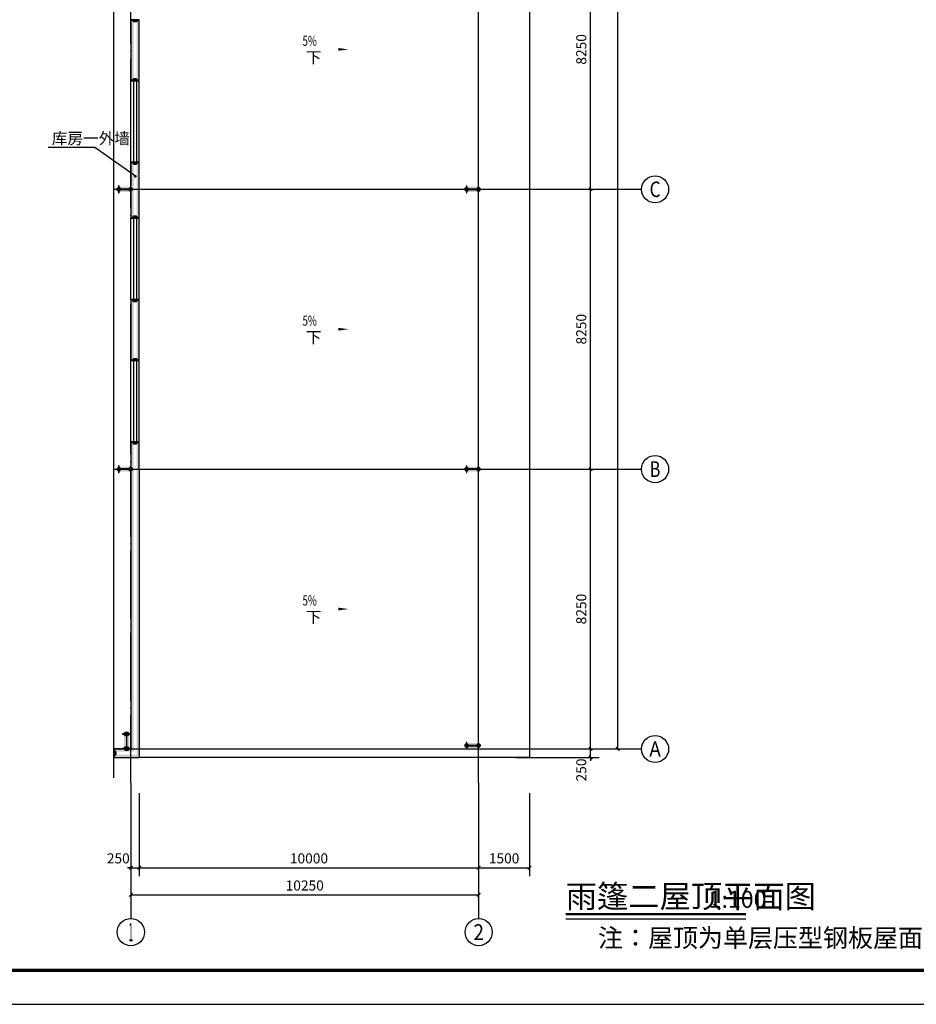
# Model space of a CAD drawing. Extents: x 36584 to 205784, y -129124 to -9324.
# Drawn here: x 152936 to 179360, y -68724 to -39695 of the extents above; entities that cross this region are included whole.
import ezdxf
from ezdxf.enums import TextEntityAlignment as Align

# ---------------------------------------------------------------- set-up
doc = ezdxf.new("R2010")
doc.units = 0
doc.header["$LTSCALE"] = 1000
doc.header["$MEASUREMENT"] = 0
doc.linetypes.add('DOTE', pattern=[2.42, 2, -0.2, 0.02, -0.2])
for name, color, linetype in [('AXIS', 3, 'Continuous'), ('AXIS_TEXT', 7, 'Continuous'), ('COLUMN', 9, 'Continuous'), ('DIM_LEAD', 3, 'Continuous'), ('DIM_SYMB', 3, 'Continuous'), ('DOTE', 1, 'Continuous'), ('PUB_TEXT', 7, 'Continuous'), ('PUB_TITLE', 4, 'Continuous'), ('PUB_WALL', 9, 'Continuous'), ('WALL', 9, 'Continuous'), ('WINDOW', 4, 'Continuous')]:
    doc.layers.add(name, color=color, linetype=linetype)
doc.styles.add('_TCH_AXIS', font='COMPLEX', dxfattribs={"bigfont": 'GBCBIG'})
doc.styles.add('_TCH_DIM', font='SIMPLEX', dxfattribs={"bigfont": 'GBCBIG'})
doc.styles.add('_TCH_DIM_T3', font='SIMPLEX', dxfattribs={"width": 0.705882, "bigfont": 'GBCBIG'})
doc.styles.add('COMPLEX', font='COMPLEX')
doc.styles.get("Standard").update_dxf_attribs({"font": 'gbenor.shx', "bigfont": 'gbcbig.shx'})
doc.dimstyles.new('_TCH_ARCH&&100', dxfattribs={"dimtxt": 297.5, "dimasz": 100, "dimexe": 250, "dimexo": 300, "dimgap": 126.25, "dimtad": 1, "dimdec": 0, "dimzin": 0, "dimdsep": 46, "dimtxsty": '_TCH_DIM_T3', "dimblk": 'ARCHTICK', "dimcen": 0.09, "dimclrt": 7, "dimazin": 2, "dimtfac": 1, "dimtdec": 0, "dimtix": 1, "dimtmove": 2, "dimatfit": 3, "dimfxl": 0, "dimtolj": 1, "dimtzin": 0, "dimarcsym": 0})

# ---------------------------------------------------------------- blocks, each defined once
blk = doc.blocks.new('$TCHSYS$WIN2D')
for p, q in [((-0.5, 0.5), (0.5, 0.5)), ((-0.5, 0.5), (-0.5, -0.5)), ((0.5, 0.5), (0.5, -0.5)), ((0.5, 0.167), (-0.5, 0.167)), ((0.5, -0.167), (-0.5, -0.167)), ((-0.5, -0.5), (0.5, -0.5))]:
    blk.add_line(p, q)
blk = doc.blocks.new('_ArchTick')
at = {"color": 0, "linetype": 'ByBlock', "const_width": 0.4}
blk.add_lwpolyline([(-0.5, -0.5), (0.5, 0.5)], dxfattribs=at)
blk = doc.blocks.new('*D7')
at = {"layer": 'AXIS', "color": 0, "lineweight": -2, "transparency": 16777216}
for p, q in [((167562, -61196), (170012, -61196)), ((169762, -61196), (169762, -61096)), ((169762, -61446), (169762, -61196)), ((167562, -61446), (170012, -61446)), ((169762, -61446), (169762, -61546))]:
    blk.add_line(p, q, dxfattribs=at)
at = {"layer": 'Defpoints', "color": 0, "transparency": 16777216}
for p in [(167262, -61196), (169762, -61196), (167262, -61446)]:
    blk.add_point(p, dxfattribs=at)
at = {"layer": 'AXIS', "color": 0, "lineweight": -2, "transparency": 16777216, "xscale": 100, "yscale": 100, "zscale": 100}
for p, rotation in [((169762, -61196), 270), ((169762, -61446), 90)]:
    blk.add_blockref('_ArchTick', p, dxfattribs=dict(at, rotation=rotation))
at = {"layer": 'AXIS', "color": 7, "transparency": 16777216, "insert": (169487, -61816), "char_height": 297.5, "attachment_point": 5, "rotation": 90, "style": '_TCH_DIM_T3'}
blk.add_mtext('\\A1;250', dxfattribs=at)
blk = doc.blocks.new('*D8')
at = {"layer": 'AXIS', "color": 0, "lineweight": -2, "transparency": 16777216}
for p, q in [((167562, -52946), (170012, -52946)), ((169762, -61196), (169762, -52946)), ((167562, -61196), (170012, -61196))]:
    blk.add_line(p, q, dxfattribs=at)
at = {"layer": 'Defpoints', "color": 0, "transparency": 16777216}
for p in [(167262, -52946), (169762, -52946), (167262, -61196)]:
    blk.add_point(p, dxfattribs=at)
at = {"layer": 'AXIS', "color": 0, "lineweight": -2, "transparency": 16777216, "xscale": 100, "yscale": 100, "zscale": 100}
for p, rotation in [((169762, -52946), 90), ((169762, -61196), 270)]:
    blk.add_blockref('_ArchTick', p, dxfattribs=dict(at, rotation=rotation))
at = {"layer": 'AXIS', "color": 7, "transparency": 16777216, "insert": (169487, -57071), "char_height": 297.5, "attachment_point": 5, "rotation": 90, "style": '_TCH_DIM_T3'}
blk.add_mtext('\\A1;8250', dxfattribs=at)
blk = doc.blocks.new('*D9')
at = {"layer": 'AXIS', "color": 0, "lineweight": -2, "transparency": 16777216}
for p, q in [((167562, -44696), (170012, -44696)), ((169762, -52946), (169762, -44696)), ((167562, -52946), (170012, -52946))]:
    blk.add_line(p, q, dxfattribs=at)
at = {"layer": 'Defpoints', "color": 0, "transparency": 16777216}
for p in [(167262, -44696), (169762, -44696), (167262, -52946)]:
    blk.add_point(p, dxfattribs=at)
at = {"layer": 'AXIS', "color": 0, "lineweight": -2, "transparency": 16777216, "xscale": 100, "yscale": 100, "zscale": 100}
for p, rotation in [((169762, -44696), 90), ((169762, -52946), 270)]:
    blk.add_blockref('_ArchTick', p, dxfattribs=dict(at, rotation=rotation))
at = {"layer": 'AXIS', "color": 7, "transparency": 16777216, "insert": (169487, -48821), "char_height": 297.5, "attachment_point": 5, "rotation": 90, "style": '_TCH_DIM_T3'}
blk.add_mtext('\\A1;8250', dxfattribs=at)
blk = doc.blocks.new('*D10')
at = {"layer": 'AXIS', "color": 0, "lineweight": -2, "transparency": 16777216}
for p, q in [((167562, -36446), (170012, -36446)), ((169762, -44696), (169762, -36446)), ((167562, -44696), (170012, -44696))]:
    blk.add_line(p, q, dxfattribs=at)
at = {"layer": 'Defpoints', "color": 0, "transparency": 16777216}
for p in [(167262, -36446), (169762, -36446), (167262, -44696)]:
    blk.add_point(p, dxfattribs=at)
at = {"layer": 'AXIS', "color": 0, "lineweight": -2, "transparency": 16777216, "xscale": 100, "yscale": 100, "zscale": 100}
for p, rotation in [((169762, -36446), 90), ((169762, -44696), 270)]:
    blk.add_blockref('_ArchTick', p, dxfattribs=dict(at, rotation=rotation))
at = {"layer": 'AXIS', "color": 7, "transparency": 16777216, "insert": (169487, -40571), "char_height": 297.5, "attachment_point": 5, "rotation": 90, "style": '_TCH_DIM_T3'}
blk.add_mtext('\\A1;8250', dxfattribs=at)
blk = doc.blocks.new('*D15')
at = {"layer": 'AXIS', "color": 0, "lineweight": -2, "transparency": 16777216}
for p, q in [((167562, -11696), (170812, -11696)), ((170562, -61196), (170562, -11696)), ((167562, -61196), (170812, -61196))]:
    blk.add_line(p, q, dxfattribs=at)
at = {"layer": 'Defpoints', "color": 0, "transparency": 16777216}
for p in [(167262, -11696), (170562, -11696), (167262, -61196)]:
    blk.add_point(p, dxfattribs=at)
at = {"layer": 'AXIS', "color": 0, "lineweight": -2, "transparency": 16777216, "xscale": 100, "yscale": 100, "zscale": 100}
for p, rotation in [((170562, -11696), 90), ((170562, -61196), 270)]:
    blk.add_blockref('_ArchTick', p, dxfattribs=dict(at, rotation=rotation))
at = {"layer": 'AXIS', "color": 7, "transparency": 16777216, "insert": (170287, -36446), "char_height": 297.5, "attachment_point": 5, "rotation": 90, "style": '_TCH_DIM_T3'}
blk.add_mtext('\\A1;49500', dxfattribs=at)
blk = doc.blocks.new('*D16')
at = {"layer": 'AXIS', "color": 0, "lineweight": -2, "transparency": 16777216}
for p, q in [((156212, -62496), (156212, -64946)), ((156462, -62496), (156462, -64946)), ((156212, -64696), (156112, -64696)), ((156212, -64696), (156462, -64696)), ((156462, -64696), (156562, -64696))]:
    blk.add_line(p, q, dxfattribs=at)
at = {"layer": 'Defpoints', "color": 0, "transparency": 16777216}
for p in [(156212, -62196), (156462, -62196), (156462, -64696)]:
    blk.add_point(p, dxfattribs=at)
at = {"layer": 'AXIS', "color": 0, "lineweight": -2, "transparency": 16777216, "xscale": 100, "yscale": 100, "zscale": 100}
blk.add_blockref('_ArchTick', (156212, -64696), dxfattribs=at)
at = {"layer": 'AXIS', "color": 0, "lineweight": -2, "transparency": 16777216, "xscale": 100, "yscale": 100, "zscale": 100, "rotation": 180}
blk.add_blockref('_ArchTick', (156462, -64696), dxfattribs=at)
at = {"layer": 'AXIS', "color": 7, "transparency": 16777216, "insert": (155842, -64421), "char_height": 297.5, "attachment_point": 5, "style": '_TCH_DIM_T3'}
blk.add_mtext('\\A1;250', dxfattribs=at)
blk = doc.blocks.new('*D17')
at = {"layer": 'AXIS', "color": 0, "lineweight": -2, "transparency": 16777216}
for p, q in [((156462, -62496), (156462, -64946)), ((166462, -62496), (166462, -64946)), ((156462, -64696), (166462, -64696))]:
    blk.add_line(p, q, dxfattribs=at)
at = {"layer": 'Defpoints', "color": 0, "transparency": 16777216}
for p in [(156462, -62196), (166462, -62196), (166462, -64696)]:
    blk.add_point(p, dxfattribs=at)
at = {"layer": 'AXIS', "color": 0, "lineweight": -2, "transparency": 16777216, "xscale": 100, "yscale": 100, "zscale": 100, "rotation": 180}
blk.add_blockref('_ArchTick', (156462, -64696), dxfattribs=at)
at = {"layer": 'AXIS', "color": 0, "lineweight": -2, "transparency": 16777216, "xscale": 100, "yscale": 100, "zscale": 100}
blk.add_blockref('_ArchTick', (166462, -64696), dxfattribs=at)
at = {"layer": 'AXIS', "color": 7, "transparency": 16777216, "insert": (161462, -64421), "char_height": 297.5, "attachment_point": 5, "style": '_TCH_DIM_T3'}
blk.add_mtext('\\A1;10000', dxfattribs=at)
blk = doc.blocks.new('*D18')
at = {"layer": 'AXIS', "color": 0, "lineweight": -2, "transparency": 16777216}
for p, q in [((166462, -62496), (166462, -64946)), ((167962, -62496), (167962, -64946)), ((166462, -64696), (167962, -64696))]:
    blk.add_line(p, q, dxfattribs=at)
at = {"layer": 'Defpoints', "color": 0, "transparency": 16777216}
for p in [(166462, -62196), (167962, -62196), (167962, -64696)]:
    blk.add_point(p, dxfattribs=at)
at = {"layer": 'AXIS', "color": 0, "lineweight": -2, "transparency": 16777216, "xscale": 100, "yscale": 100, "zscale": 100, "rotation": 180}
blk.add_blockref('_ArchTick', (166462, -64696), dxfattribs=at)
at = {"layer": 'AXIS', "color": 0, "lineweight": -2, "transparency": 16777216, "xscale": 100, "yscale": 100, "zscale": 100}
blk.add_blockref('_ArchTick', (167962, -64696), dxfattribs=at)
at = {"layer": 'AXIS', "color": 7, "transparency": 16777216, "insert": (167212, -64421), "char_height": 297.5, "attachment_point": 5, "style": '_TCH_DIM_T3'}
blk.add_mtext('\\A1;1500', dxfattribs=at)
blk = doc.blocks.new('*D19')
at = {"layer": 'AXIS', "color": 0, "lineweight": -2, "transparency": 16777216}
for p, q in [((156212, -62496), (156212, -65746)), ((166462, -62496), (166462, -65746)), ((156212, -65496), (166462, -65496))]:
    blk.add_line(p, q, dxfattribs=at)
at = {"layer": 'Defpoints', "color": 0, "transparency": 16777216}
for p in [(156212, -62196), (166462, -62196), (166462, -65496)]:
    blk.add_point(p, dxfattribs=at)
at = {"layer": 'AXIS', "color": 0, "lineweight": -2, "transparency": 16777216, "xscale": 100, "yscale": 100, "zscale": 100, "rotation": 180}
blk.add_blockref('_ArchTick', (156212, -65496), dxfattribs=at)
at = {"layer": 'AXIS', "color": 0, "lineweight": -2, "transparency": 16777216, "xscale": 100, "yscale": 100, "zscale": 100}
blk.add_blockref('_ArchTick', (166462, -65496), dxfattribs=at)
at = {"layer": 'AXIS', "color": 7, "transparency": 16777216, "insert": (161337, -65221), "char_height": 297.5, "attachment_point": 5, "style": '_TCH_DIM_T3'}
blk.add_mtext('\\A1;10250', dxfattribs=at)
blk = doc.blocks.new('_AXISO')
blk.add_circle((0, 0), 0.5)
at = {"layer": 'AXIS_TEXT', "style": 'COMPLEX', "width": 1.041667}
blk.add_attdef('A', text='', height=0.56, dxfattribs=at).set_placement((-0.25, -0.28), (0.25, -0.28), align=Align.FIT)

msp = doc.modelspace()

# ---------------------------------------------------------------- hatches: boundary and pattern name
at = {"layer": 'COLUMN'}
for points in [[(155866.2, -44688), (155866.2, -44596), (155786.2, -44676), (155786.2, -44721.1)], [(155866.2, -44596), (155851.8, -44596), (155931.8, -44676), (155786.2, -44676)], [(155866.2, -44704), (155870.2, -44700), (155837.1, -44620), (155786.2, -44670.8)], [(155866.2, -44796), (155866.2, -44704), (155786.2, -44670.8), (155786.2, -44716)], [(155870.2, -44692), (155866.2, -44688), (155786.2, -44721.1), (155837.1, -44772)], [(155870.2, -44700), (156193.4, -44700), (156226.6, -44620), (155837.1, -44620)], [(156193.4, -44692), (155870.2, -44692), (155837.1, -44772), (156226.6, -44772)], [(155851.8, -44596), (155851.8, -44796), (155931.8, -44716), (155931.8, -44676)], [(156211.8, -44796), (156211.8, -44596), (156131.8, -44676), (156131.8, -44716)], [(156211.8, -44596), (156197.4, -44596), (156277.4, -44676), (156131.8, -44676)], [(156193.4, -44700), (156197.4, -44704), (156277.4, -44670.8), (156226.6, -44620)], [(156197.4, -44688), (156193.4, -44692), (156226.6, -44772), (156277.4, -44721.1)], [(156197.4, -44596), (156197.4, -44688), (156277.4, -44721.1), (156277.4, -44676)], [(156197.4, -44704), (156197.4, -44796), (156277.4, -44716), (156277.4, -44670.8)], [(166116.2, -44688), (166116.2, -44596), (166036.2, -44676), (166036.2, -44721.1)], [(166116.2, -44596), (166101.8, -44596), (166181.8, -44676), (166036.2, -44676)], [(166116.2, -44704), (166120.2, -44700), (166087.1, -44620), (166036.2, -44670.8)], [(166116.2, -44796), (166116.2, -44704), (166036.2, -44670.8), (166036.2, -44716)], [(166120.2, -44692), (166116.2, -44688), (166036.2, -44721.1), (166087.1, -44772)], [(166120.2, -44700), (166443.4, -44700), (166476.6, -44620), (166087.1, -44620)], [(166443.4, -44692), (166120.2, -44692), (166087.1, -44772), (166476.6, -44772)], [(166101.8, -44596), (166101.8, -44796), (166181.8, -44716), (166181.8, -44676)], [(166461.8, -44796), (166461.8, -44596), (166381.8, -44676), (166381.8, -44716)], [(166461.8, -44596), (166447.4, -44596), (166527.4, -44676), (166381.8, -44676)], [(166443.4, -44700), (166447.4, -44704), (166527.4, -44670.8), (166476.6, -44620)], [(166447.4, -44688), (166443.4, -44692), (166476.6, -44772), (166527.4, -44721.1)], [(166447.4, -44596), (166447.4, -44688), (166527.4, -44721.1), (166527.4, -44676)], [(166447.4, -44704), (166447.4, -44796), (166527.4, -44716), (166527.4, -44670.8)], [(155851.8, -44796), (155866.2, -44796), (155786.2, -44716), (155931.8, -44716)], [(156197.4, -44796), (156211.8, -44796), (156131.8, -44716), (156277.4, -44716)], [(166101.8, -44796), (166116.2, -44796), (166036.2, -44716), (166181.8, -44716)], [(166447.4, -44796), (166461.8, -44796), (166381.8, -44716), (166527.4, -44716)], [(155866.2, -52938), (155866.2, -52846), (155786.2, -52926), (155786.2, -52971.1)], [(155866.2, -52846), (155851.8, -52846), (155931.8, -52926), (155786.2, -52926)], [(155866.2, -52954), (155870.2, -52950), (155837.1, -52870), (155786.2, -52920.8)], [(155866.2, -53046), (155866.2, -52954), (155786.2, -52920.8), (155786.2, -52966)], [(155870.2, -52942), (155866.2, -52938), (155786.2, -52971.1), (155837.1, -53022)], [(155851.8, -53046), (155866.2, -53046), (155786.2, -52966), (155931.8, -52966)], [(155870.2, -52950), (156193.4, -52950), (156226.6, -52870), (155837.1, -52870)], [(156193.4, -52942), (155870.2, -52942), (155837.1, -53022), (156226.6, -53022)], [(155851.8, -52846), (155851.8, -53046), (155931.8, -52966), (155931.8, -52926)], [(156211.8, -53046), (156211.8, -52846), (156131.8, -52926), (156131.8, -52966)], [(156211.8, -52846), (156197.4, -52846), (156277.4, -52926), (156131.8, -52926)], [(156197.4, -53046), (156211.8, -53046), (156131.8, -52966), (156277.4, -52966)], [(156193.4, -52950), (156197.4, -52954), (156277.4, -52920.8), (156226.6, -52870)], [(156197.4, -52938), (156193.4, -52942), (156226.6, -53022), (156277.4, -52971.1)], [(156197.4, -52846), (156197.4, -52938), (156277.4, -52971.1), (156277.4, -52926)], [(156197.4, -52954), (156197.4, -53046), (156277.4, -52966), (156277.4, -52920.8)], [(166116.2, -52938), (166116.2, -52846), (166036.2, -52926), (166036.2, -52971.1)], [(166116.2, -52846), (166101.8, -52846), (166181.8, -52926), (166036.2, -52926)], [(166116.2, -52954), (166120.2, -52950), (166087.1, -52870), (166036.2, -52920.8)], [(166116.2, -53046), (166116.2, -52954), (166036.2, -52920.8), (166036.2, -52966)], [(166120.2, -52942), (166116.2, -52938), (166036.2, -52971.1), (166087.1, -53022)], [(166101.8, -53046), (166116.2, -53046), (166036.2, -52966), (166181.8, -52966)], [(166120.2, -52950), (166443.4, -52950), (166476.6, -52870), (166087.1, -52870)], [(166443.4, -52942), (166120.2, -52942), (166087.1, -53022), (166476.6, -53022)], [(166101.8, -52846), (166101.8, -53046), (166181.8, -52966), (166181.8, -52926)], [(166461.8, -53046), (166461.8, -52846), (166381.8, -52926), (166381.8, -52966)], [(166461.8, -52846), (166447.4, -52846), (166527.4, -52926), (166381.8, -52926)], [(166447.4, -53046), (166461.8, -53046), (166381.8, -52966), (166527.4, -52966)], [(166443.4, -52950), (166447.4, -52954), (166527.4, -52920.8), (166476.6, -52870)], [(166447.4, -52938), (166443.4, -52942), (166476.6, -53022), (166527.4, -52971.1)], [(166447.4, -52846), (166447.4, -52938), (166527.4, -52971.1), (166527.4, -52926)], [(166447.4, -52954), (166447.4, -53046), (166527.4, -52966), (166527.4, -52920.8)], [(155961.8, -60746), (155961.8, -60764), (156041.8, -60684), (156041.8, -60826)], [(155961.8, -60764), (156076.8, -60764), (156110, -60684), (156041.8, -60684)], [(156211.8, -60746), (155961.8, -60746), (156041.8, -60826), (156131.8, -60826)], [(156091.8, -60769), (156096.8, -60764), (156063.7, -60684), (156011.8, -60735.8)], [(156091.8, -61173), (156091.8, -60769), (156011.8, -60735.8), (156011.8, -61206.1)], [(156096.8, -60764), (156211.8, -60764), (156131.8, -60684), (156063.7, -60684)], [(156076.8, -60764), (156081.8, -60769), (156161.8, -60735.8), (156110, -60684)], [(156081.8, -60769), (156081.8, -61173), (156161.8, -61206.1), (156161.8, -60735.8)], [(156211.8, -60764), (156211.8, -60746), (156131.8, -60826), (156131.8, -60684)], [(155961.8, -61196), (156211.8, -61196), (156131.8, -61116), (156041.8, -61116)], [(155961.8, -61178), (155961.8, -61196), (156041.8, -61116), (156041.8, -61258)], [(156076.8, -61178), (155961.8, -61178), (156041.8, -61258), (156110, -61258)], [(156096.8, -61178), (156091.8, -61173), (156011.8, -61206.1), (156063.7, -61258)], [(156211.8, -61178), (156096.8, -61178), (156063.7, -61258), (156131.8, -61258)], [(156081.8, -61173), (156076.8, -61178), (156110, -61258), (156161.8, -61206.1)], [(156211.8, -61196), (156211.8, -61178), (156131.8, -61258), (156131.8, -61116)], [(166116.2, -61088), (166116.2, -60996), (166036.2, -61076), (166036.2, -61121.1)], [(166116.2, -60996), (166101.8, -60996), (166181.8, -61076), (166036.2, -61076)], [(166116.2, -61104), (166120.2, -61100), (166087.1, -61020), (166036.2, -61070.8)], [(166116.2, -61196), (166116.2, -61104), (166036.2, -61070.8), (166036.2, -61116)], [(166120.2, -61092), (166116.2, -61088), (166036.2, -61121.1), (166087.1, -61172)], [(166101.8, -61196), (166116.2, -61196), (166036.2, -61116), (166181.8, -61116)], [(166120.2, -61100), (166443.4, -61100), (166476.6, -61020), (166087.1, -61020)], [(166443.4, -61092), (166120.2, -61092), (166087.1, -61172), (166476.6, -61172)], [(166101.8, -60996), (166101.8, -61196), (166181.8, -61116), (166181.8, -61076)], [(166461.8, -61196), (166461.8, -60996), (166381.8, -61076), (166381.8, -61116)], [(166461.8, -60996), (166447.4, -60996), (166527.4, -61076), (166381.8, -61076)], [(166447.4, -61196), (166461.8, -61196), (166381.8, -61116), (166527.4, -61116)], [(166443.4, -61100), (166447.4, -61104), (166527.4, -61070.8), (166476.6, -61020)], [(166447.4, -61088), (166443.4, -61092), (166476.6, -61172), (166527.4, -61121.1)], [(166447.4, -60996), (166447.4, -61088), (166527.4, -61121.1), (166527.4, -61076)], [(166447.4, -61104), (166447.4, -61196), (166527.4, -61116), (166527.4, -61070.8)]]:
    msp.add_hatch(color=256, dxfattribs=at).paths.add_polyline_path(points)
at = {"layer": 'PUB_WALL'}
for points in [[(156211.8, -39695.5), (156211.8, -41495.5), (156291.8, -41415.5), (156291.8, -39775.5)], [(156461.8, -39695.5), (156211.8, -39695.5), (156291.8, -39775.5), (156381.8, -39775.5)], [(156461.8, -41495.5), (156461.8, -39695.5), (156381.8, -39775.5), (156381.8, -41415.5)], [(156211.8, -41495.5), (156461.8, -41495.5), (156381.8, -41415.5), (156291.8, -41415.5)], [(156461.8, -43895.5), (156211.8, -43895.5), (156291.8, -43975.5), (156381.8, -43975.5)], [(156211.8, -43895.5), (156211.8, -44696), (156291.8, -44696), (156291.8, -43975.5)], [(156461.8, -44696), (156461.8, -43895.5), (156381.8, -43975.5), (156381.8, -44696)], [(156211.8, -44696), (156211.8, -45545.5), (156291.8, -45465.5), (156291.8, -44696)], [(156461.8, -45545.5), (156461.8, -44696), (156381.8, -44696), (156381.8, -45465.5)], [(156211.8, -45545.5), (156461.8, -45545.5), (156381.8, -45465.5), (156291.8, -45465.5)], [(156211.8, -47945.5), (156211.8, -49745.5), (156291.8, -49665.5), (156291.8, -48025.5)], [(156461.8, -47945.5), (156211.8, -47945.5), (156291.8, -48025.5), (156381.8, -48025.5)], [(156461.8, -49745.5), (156461.8, -47945.5), (156381.8, -48025.5), (156381.8, -49665.5)], [(156211.8, -49745.5), (156461.8, -49745.5), (156381.8, -49665.5), (156291.8, -49665.5)], [(156461.8, -52145.5), (156211.8, -52145.5), (156291.8, -52225.5), (156381.8, -52225.5)], [(156211.8, -52145.5), (156211.8, -52946), (156291.8, -52946), (156291.8, -52225.5)], [(156461.8, -52946), (156461.8, -52145.5), (156381.8, -52225.5), (156381.8, -52946)], [(156211.8, -52946), (156211.8, -61196), (156291.8, -61276), (156291.8, -52946)], [(156461.8, -52946), (156381.8, -52946), (156381.8, -61366), (156461.8, -61446)], [(156211.8, -61196), (155711.8, -61196), (155791.8, -61276), (156291.8, -61276)], [(155711.8, -61196), (155711.8, -61446), (155791.8, -61366), (155791.8, -61276)], [(155711.8, -61446), (156461.8, -61446), (156381.8, -61366), (155791.8, -61366)]]:
    msp.add_hatch(color=256, dxfattribs=at).paths.add_polyline_path(points)

# ---------------------------------------------------------------- linework, layer by layer
msp.add_lwpolyline([(156461.8, -11446), (167961.8, -11446), (167961.8, -61446), (156461.8, -61446)])
at = {"layer": 'AXIS'}
for p, q in [((167261.8, -44696), (171261.8, -44696)), ((167261.8, -52946), (171261.8, -52946)), ((167261.8, -61196), (171261.8, -61196)), ((156211.8, -62196), (156211.8, -66196)), ((166461.8, -62196), (166461.8, -66196))]:
    msp.add_line(p, q, dxfattribs=at)
at = {"layer": 'COLUMN'}
for p, q in [((155866.2, -44596), (155851.8, -44596)), ((155851.8, -44596), (155851.8, -44796)), ((155866.2, -44688), (155866.2, -44596)), ((155870.2, -44692), (155866.2, -44688)), ((155866.2, -44704), (155870.2, -44700)), ((155866.2, -44796), (155866.2, -44704)), ((156193.4, -44692), (155870.2, -44692)), ((155870.2, -44700), (156193.4, -44700)), ((156197.4, -44688), (156193.4, -44692)), ((156193.4, -44700), (156197.4, -44704)), ((156211.8, -44596), (156197.4, -44596)), ((156197.4, -44596), (156197.4, -44688)), ((156197.4, -44704), (156197.4, -44796)), ((156211.8, -44796), (156211.8, -44596)), ((166116.2, -44596), (166101.8, -44596)), ((166101.8, -44596), (166101.8, -44796)), ((166116.2, -44688), (166116.2, -44596)), ((166120.2, -44692), (166116.2, -44688)), ((166116.2, -44704), (166120.2, -44700)), ((166116.2, -44796), (166116.2, -44704)), ((166443.4, -44692), (166120.2, -44692)), ((166120.2, -44700), (166443.4, -44700)), ((166447.4, -44688), (166443.4, -44692)), ((166443.4, -44700), (166447.4, -44704)), ((166461.8, -44596), (166447.4, -44596)), ((166447.4, -44596), (166447.4, -44688)), ((166447.4, -44704), (166447.4, -44796)), ((166461.8, -44796), (166461.8, -44596)), ((155851.8, -44796), (155866.2, -44796)), ((156197.4, -44796), (156211.8, -44796)), ((166101.8, -44796), (166116.2, -44796)), ((166447.4, -44796), (166461.8, -44796)), ((155866.2, -52846), (155851.8, -52846)), ((155851.8, -52846), (155851.8, -53046)), ((155851.8, -53046), (155866.2, -53046)), ((155866.2, -52938), (155866.2, -52846)), ((155870.2, -52942), (155866.2, -52938)), ((155866.2, -52954), (155870.2, -52950)), ((155866.2, -53046), (155866.2, -52954)), ((156193.4, -52942), (155870.2, -52942)), ((155870.2, -52950), (156193.4, -52950)), ((156197.4, -52938), (156193.4, -52942)), ((156193.4, -52950), (156197.4, -52954)), ((156211.8, -52846), (156197.4, -52846)), ((156197.4, -52846), (156197.4, -52938)), ((156197.4, -52954), (156197.4, -53046)), ((156197.4, -53046), (156211.8, -53046)), ((156211.8, -53046), (156211.8, -52846)), ((166116.2, -52846), (166101.8, -52846)), ((166101.8, -52846), (166101.8, -53046)), ((166101.8, -53046), (166116.2, -53046)), ((166116.2, -52938), (166116.2, -52846)), ((166120.2, -52942), (166116.2, -52938)), ((166116.2, -52954), (166120.2, -52950)), ((166116.2, -53046), (166116.2, -52954)), ((166443.4, -52942), (166120.2, -52942)), ((166120.2, -52950), (166443.4, -52950)), ((166447.4, -52938), (166443.4, -52942)), ((166443.4, -52950), (166447.4, -52954)), ((166461.8, -52846), (166447.4, -52846)), ((166447.4, -52846), (166447.4, -52938)), ((166447.4, -52954), (166447.4, -53046)), ((166447.4, -53046), (166461.8, -53046)), ((166461.8, -53046), (166461.8, -52846)), ((156211.8, -60746), (155961.8, -60746)), ((155961.8, -60746), (155961.8, -60764)), ((155961.8, -60764), (156076.8, -60764)), ((156076.8, -60764), (156081.8, -60769)), ((156081.8, -60769), (156081.8, -61173)), ((156091.8, -60769), (156096.8, -60764)), ((156091.8, -61173), (156091.8, -60769)), ((156096.8, -60764), (156211.8, -60764)), ((156211.8, -60764), (156211.8, -60746)), ((156076.8, -61178), (155961.8, -61178)), ((155961.8, -61178), (155961.8, -61196)), ((155961.8, -61196), (156211.8, -61196)), ((156081.8, -61173), (156076.8, -61178)), ((156096.8, -61178), (156091.8, -61173)), ((156211.8, -61178), (156096.8, -61178)), ((156211.8, -61196), (156211.8, -61178)), ((166116.2, -60996), (166101.8, -60996)), ((166101.8, -60996), (166101.8, -61196)), ((166101.8, -61196), (166116.2, -61196)), ((166116.2, -61088), (166116.2, -60996)), ((166120.2, -61092), (166116.2, -61088)), ((166116.2, -61104), (166120.2, -61100)), ((166116.2, -61196), (166116.2, -61104)), ((166443.4, -61092), (166120.2, -61092)), ((166120.2, -61100), (166443.4, -61100)), ((166447.4, -61088), (166443.4, -61092)), ((166443.4, -61100), (166447.4, -61104)), ((166461.8, -60996), (166447.4, -60996)), ((166447.4, -60996), (166447.4, -61088)), ((166447.4, -61104), (166447.4, -61196)), ((166447.4, -61196), (166461.8, -61196)), ((166461.8, -61196), (166461.8, -60996))]:
    msp.add_line(p, q, dxfattribs=at)
at = {"layer": 'DIM_LEAD'}
for p, q in [((155148.1, -43468.4), (153777.5, -43468.4)), ((156345.2, -44312.5), (155148.1, -43468.4))]:
    msp.add_line(p, q, dxfattribs=at)
at = {"layer": 'DIM_LEAD', "const_width": 40}
msp.add_lwpolyline([(156361.6, -44324, 1), (156328.9, -44301, 1)], format="xyb", close=True, dxfattribs=at)
at = {"layer": 'DIM_SYMB'}
for points in [[(155711.8, -62046), (155711.8, -36558.5), (155501.8, -36482), (155921.8, -36408), (155711.8, -36333.5), (155711.8, -10846)], [(169030.3, -66203.2), (174341, -66203.2)]]:
    msp.add_lwpolyline(points, dxfattribs=at)
for points in [[(160292.5, -40571, 0, 0, 0), (162631.2, -40571, 0, 80, 0), (162331.2, -40571, 0, 0, 0)], [(160292.5, -48821, 0, 0, 0), (162631.2, -48821, 0, 80, 0), (162331.2, -48821, 0, 0, 0)], [(160292.5, -57071, 0, 0, 0), (162631.2, -57071, 0, 80, 0), (162331.2, -57071, 0, 0, 0)]]:
    msp.add_lwpolyline(points, format="xyseb", dxfattribs=at)
at = {"layer": 'DIM_SYMB', "const_width": 70}
msp.add_lwpolyline([(169030.3, -66063.2), (174341, -66063.2)], dxfattribs=at)
at = {"layer": 'DOTE', "linetype": 'DOTE'}
msp.add_line((156211.8, -62196), (156211.8, -10696), dxfattribs=at)
at = {"layer": 'DOTE'}
for p, q in [((166461.8, -62196), (166461.8, -10696)), ((155711.8, -44696), (167261.8, -44696)), ((155711.8, -52946), (167261.8, -52946)), ((155711.8, -61196), (167261.8, -61196))]:
    msp.add_line(p, q, dxfattribs=at)
at = {"layer": 'DOTE', "linetype": 'DOTE'}
for points in [[(155693.5, -44696), (156333.2, -44696)], [(155693.5, -52946), (156333.2, -52946)]]:
    msp.add_lwpolyline(points, dxfattribs=at)
at = {"layer": 'PUB_TITLE'}
msp.add_lwpolyline([(121684.4, -68724.1), (205784.4, -68724.1), (205784.4, -9324.1), (121684.4, -9324.1)], close=True, dxfattribs=at)
at = {"layer": 'PUB_TITLE', "const_width": 100}
msp.add_lwpolyline([(124184.4, -67724.1), (204784.4, -67724.1), (204784.4, -10324.1), (124184.4, -10324.1)], close=True, dxfattribs=at)
at = {"layer": 'WALL'}
for p, q in [((156211.8, -39695.5), (156211.8, -41495.5)), ((156461.8, -39695.5), (156211.8, -39695.5)), ((156461.8, -41495.5), (156461.8, -39695.5)), ((156211.8, -41495.5), (156461.8, -41495.5)), ((156461.8, -43895.5), (156211.8, -43895.5)), ((156211.8, -43895.5), (156211.8, -44596)), ((156461.8, -44696), (156461.8, -43895.5)), ((156461.8, -45545.5), (156461.8, -44696)), ((156211.8, -44796), (156211.8, -45545.5)), ((156211.8, -45545.5), (156461.8, -45545.5)), ((156211.8, -47945.5), (156211.8, -49745.5)), ((156461.8, -47945.5), (156211.8, -47945.5)), ((156461.8, -49745.5), (156461.8, -47945.5)), ((156211.8, -49745.5), (156461.8, -49745.5)), ((156461.8, -52145.5), (156211.8, -52145.5)), ((156211.8, -52145.5), (156211.8, -52846)), ((156461.8, -52946), (156461.8, -52145.5)), ((156211.8, -53046), (156211.8, -60746)), ((156461.8, -52946), (156461.8, -61446)), ((156211.8, -60764), (156211.8, -61178)), ((155961.8, -61196), (155711.8, -61196)), ((155711.8, -61196), (155711.8, -61446)), ((155711.8, -61446), (156461.8, -61446))]:
    msp.add_line(p, q, dxfattribs=at)

# ---------------------------------------------------------------- block references
at = {"layer": 'AXIS'}
ref = msp.add_blockref('_AXISO', (171661.8, -44696), dxfattribs=dict(at, xscale=800, yscale=800, zscale=800))
ref.add_attrib('A', 'C', dxfattribs={"layer": 'AXIS_TEXT', "height": 455.7, "style": '_TCH_AXIS'}).set_placement((171499.1, -44923.8), (171824.6, -44923.8), align=Align.FIT)
ref = msp.add_blockref('_AXISO', (171661.8, -52946), dxfattribs=dict(at, xscale=800, yscale=800, zscale=800))
ref.add_attrib('A', 'B', dxfattribs={"layer": 'AXIS_TEXT', "height": 465.9, "style": '_TCH_AXIS', "width": 0.823529}).set_placement((171506.5, -53178.9), (171817.2, -53178.9), align=Align.FIT)
ref = msp.add_blockref('_AXISO', (171661.8, -61196), dxfattribs=dict(at, xscale=800, yscale=800, zscale=800))
ref.add_attrib('A', 'A', dxfattribs={"layer": 'AXIS_TEXT', "height": 445.4, "style": '_TCH_AXIS', "width": 0.888889}).set_placement((171492.2, -61418.7), (171831.5, -61418.7), align=Align.FIT)
ref = msp.add_blockref('_AXISO', (156211.8, -66596), dxfattribs=dict(at, xscale=800, yscale=800, zscale=800))
ref.add_attrib('A', '1', dxfattribs={"layer": 'AXIS_TEXT', "height": 544.8, "style": '_TCH_AXIS', "width": 0.555556}).set_placement((156147, -66868.3), (156276.7, -66868.3), align=Align.FIT)
ref = msp.add_blockref('_AXISO', (166461.8, -66596), dxfattribs=dict(at, xscale=800, yscale=800, zscale=800))
ref.add_attrib('A', '2', dxfattribs={"layer": 'AXIS_TEXT', "height": 465.9, "style": '_TCH_AXIS'}).set_placement((166306.5, -66828.9), (166617.2, -66828.9), align=Align.FIT)
at = {"layer": 'WINDOW', "xscale": -2400, "yscale": 250, "zscale": -2400}
for p, rotation in [((156336.8, -42695.5), 269.9999999999998), ((156336.8, -46745.5), 270), ((156336.8, -50945.5), 270)]:
    msp.add_blockref('$TCHSYS$WIN2D', p, dxfattribs=dict(at, rotation=rotation))

# ---------------------------------------------------------------- texts
at = {"layer": 'DIM_SYMB', "color": 7}
msp.add_text('注：屋顶为单层压型钢板屋面，做法见06J925-2-12-屋1。', height=540.142, dxfattribs=at).set_placement((169978.2, -67036.1))
at = {"layer": 'PUB_TEXT', "style": '_TCH_DIM', "width": 0.705882}
for p in [(161271.8, -40466), (161271.8, -48716), (161271.8, -56966)]:
    msp.add_text('5%', height=297.5, dxfattribs=at).set_placement(p)
at = {"layer": 'PUB_TEXT', "style": '_TCH_DIM'}
for s, height, p in [('下', 337.6, (161366.9, -40978.4)), ('库房一外墙', 337.59, (153882.5, -43363.4)), ('下', 337.6, (161366.9, -49228.4)), ('下', 337.6, (161366.9, -57478.4))]:
    msp.add_text(s, height=height, dxfattribs=at).set_placement(p)
at = {"layer": 'PUB_TEXT'}
for s, height, p in [('雨篷二屋顶平面图', 675.18, (169030.3, -65878.5)), ('1:100', 500, (173240.7, -65878.5))]:
    msp.add_text(s, height=height, dxfattribs=at).set_placement(p)

# ---------------------------------------------------------------- dimensions: what is measured, and where the dimension line sits
at = {"layer": 'AXIS'}
for p1, p2, distance, picture, middle in [((167261.8, -61196), (167261.8, -11696), -3300, '*D15', (170286.8, -36446)), ((167261.8, -44696), (167261.8, -36446), -2500, '*D10', (169486.8, -40571)), ((167261.8, -52946), (167261.8, -44696), -2500, '*D9', (169486.8, -48821)), ((167261.8, -61196), (167261.8, -52946), -2500, '*D8', (169486.8, -57071)), ((156211.8, -62196), (166461.8, -62196), -3300, '*D19', (161336.8, -65221)), ((156461.8, -62196), (166461.8, -62196), -2500, '*D17', (161461.8, -64421)), ((166461.8, -62196), (167961.8, -62196), -2500, '*D18', (167211.8, -64421))]:
    dim = msp.add_aligned_dim(p1=p1, p2=p2, distance=distance, dimstyle='_TCH_ARCH&&100', dxfattribs=at)
    dim.commit()
    dim.dimension.update_dxf_attribs({"geometry": picture, "text_midpoint": middle})
for base, p1, p2, angle, picture, middle in [((169761.8, -61196), (167261.8, -61446), (167261.8, -61196), 90, '*D7', (169486.8, -61816)), ((156461.8, -64696), (156211.8, -62196), (156461.8, -62196), 0, '*D16', (155841.8, -64421))]:
    dim = msp.add_linear_dim(base=base, p1=p1, p2=p2, angle=angle, dimstyle='_TCH_ARCH&&100', dxfattribs=at)
    dim.commit()
    dim.dimension.update_dxf_attribs({"geometry": picture, "text_midpoint": middle, "dimtype": 129})

doc.saveas('drawing.dxf')
